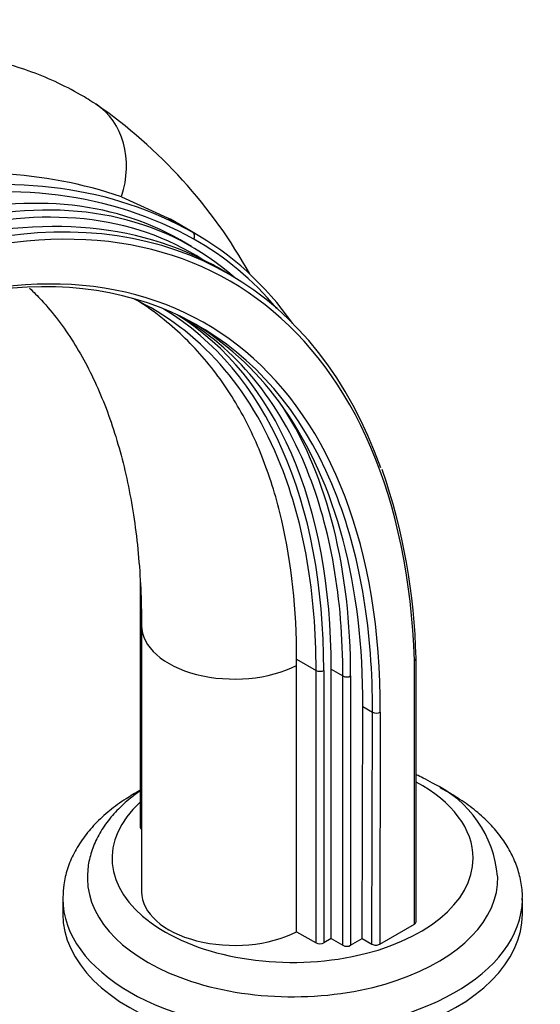
# Paper-space layout 'Layout1' of a CAD drawing. Units: millimetres. Extents: x 0 to 1638, y 0 to 2354.
# Drawn here: x 195 to 290, y 461 to 641 of the extents above; entities that cross this region are included whole.
import ezdxf
from ezdxf import colors
from ezdxf.entities.mleader import LeaderData, LeaderLine
from ezdxf.math import Vec2, Vec3

# ---------------------------------------------------------------- set-up
doc = ezdxf.new("R2010")
doc.units = ezdxf.units.MM
doc.layers.add('DV7_Défaut', color=7, linetype='Continuous')
doc.layers.add('Défaut', color=7, linetype='Continuous')

# ---------------------------------------------------------------- blocks, each defined once
blk = doc.blocks.new('_DOT')
at = {"color": 0}
blk.add_line((0, 0), (-1, 0), dxfattribs=at)
at = {"color": 0, "const_width": 0.333}
blk.add_lwpolyline([(-0.1665, 0, 1), (0.1665, 0, 1)], format="xyb", close=True, dxfattribs=at)
blk = doc.blocks.new('SE6')
at = {"layer": 'DV7_Défaut', "color": 7, "linetype": 'Continuous'}
for p, q in [((213.71, 608.31), (222.13, 604.46)), ((222.13, 604.46), (226.69, 601.82)), ((227.24, 601.51), (222.63, 604.17)), ((226.51, 599.18), (224.39, 600.4)), ((233.33, 594.15), (231.47, 595.22)), ((217.09, 538.63), (217.09, 493.16)), ((217.35, 529.98), (217.35, 481.32)), ((245.69, 522.67), (245.69, 523.82)), ((245.69, 523.82), (249.25, 521.76)), ((267.23, 475.4), (267.23, 523.56)), ((267.52, 475.81), (267.52, 523.98)), ((245.69, 474.01), (245.69, 522.67)), ((249.25, 471.96), (249.25, 521.76)), ((250.66, 521.76), (250.66, 471.96)), ((252.03, 521.96), (254.15, 520.74)), ((252.03, 472.75), (252.03, 521.96)), ((254.15, 471.52), (254.15, 520.74)), ((255.56, 520.74), (255.56, 471.52)), ((257.68, 472.75), (257.8, 515.14)), ((257.8, 515.14), (259.57, 514.12)), ((259.45, 471.73), (259.57, 514.12)), ((260.99, 514.12), (260.87, 471.73)), ((202.96, 480.1), (202.96, 477.24)), ((286.96, 477.24), (286.96, 480.1)), ((260.87, 471.73), (267.23, 475.4)), ((245.69, 474.01), (249.25, 471.96)), ((252.03, 472.75), (250.66, 471.96)), ((252.03, 472.75), (254.15, 471.52)), ((255.56, 471.52), (257.68, 472.75)), ((257.68, 472.75), (259.45, 471.73))]:
    blk.add_line(p, q, dxfattribs=at)
for centre, radius, start, end in [((156.59, 549.46), 92.13, 29.0465, 55.2969), ((187.08, 528.53), 84.1, 71.5356, 102.172), ((210.21, 558.68), 42.29, 59.7474, 64.2828), ((198.43, 538.58), 54.61, 34.6079, 58.1299), ((153.83, 521.42), 113.71, 1.2931, 18.9997), ((261.73, 482.34), 20.76, 4.9877, 64.9018)]:
    blk.add_arc(centre, radius, start, end, dxfattribs=at)
for centre, major_axis, ratio, start_param, end_param in [((199.74, 610.97), (-9.29, -14.23), 0.816087, 1.894668, 3.141244), ((130.48, 433.65), (96.87, 167.79), 0.57735, 0.006905, 0.456341), ((151.97, 451.59), (-81.57, -141.28), 0.57735, 2.396938, 3.722666), ((131.19, 433.24), (96.37, 166.92), 0.57735, 0.006905, 0.469334), ((152.96, 476.69), (-71.43, -123.71), 0.57735, 3.141593, 3.670785), ((155.79, 475.06), (-70.93, -122.85), 0.57735, 3.115211, 3.670785), ((155.08, 475.46), (-71.43, -123.71), 0.57735, 3.025942, 3.600167), ((151.26, 452), (-82.07, -142.15), 0.57735, 2.685628, 3.59579), ((149.49, 453.02), (82.07, 142.15), 0.57735, 0.035946, 0.581073), ((151.97, 451.59), (-77.09, -133.52), 0.57735, 2.352891, 3.730011), ((147.18, 462.83), (-80.06, -138.67), 0.57735, 2.883628, 3.148498), ((226.19, 600.96), (-0.49, -0.872), 0.816477, 1.561031, 3.131828), ((147.89, 462.43), (-79.56, -137.81), 0.57735, 2.935152, 3.148498), ((151.26, 452), (-76.59, -132.66), 0.57735, 2.702458, 3.550325), ((147.18, 462.83), (-72.17, -125.01), 0.57735, 2.712906, 3.189564), ((147.89, 462.43), (-72.67, -125.87), 0.57735, 2.356194, 3.129358), ((150.53, 463.37), (-71.77, -124.31), 0.57735, 2.356168, 3.119244), ((152.65, 462.14), (-71.77, -124.31), 0.57735, 2.717026, 3.143658), ((149.49, 453.02), (76.59, 132.66), 0.57735, 5.494483, 6.0199), ((153.36, 461.73), (72.27, 125.17), 0.57735, 5.49776, 5.991164), ((147.18, 462.83), (-72.17, -125.01), 0.57735, 2.356194, 2.712906), ((152.65, 462.14), (-71.77, -124.31), 0.57735, 2.356168, 2.717026), ((151.26, 452), (-76.59, -132.66), 0.57735, 2.352891, 2.702458), ((234.35, 529.98), (17, 0), 0.57735, 3.142377, 5.443081), ((249.96, 522.17), (1, 0), 0.57735, 3.926991, 5.497787), ((254.86, 521.14), (1, 0), 0.577335, 3.927004, 5.4978), ((260.28, 514.52), (-1, 0.003), 0.57544, 0.787045, 2.357841), ((244.96, 487.45), (33, 0), 0.57735, 0, 0.817782), ((244.96, 487.45), (33, 0), 0.57735, 2.576509, 6.283185), ((218.09, 493.16), (1, 0), 0.57735, 3.141579, 3.926991), ((244.96, 483.77), (-37.5, 0), 0.57735, 0.005021, 3.155614), ((234.35, 481.32), (17, 0), 0.57735, 3.141593, 5.443081), ((244.96, 480.1), (-42, 0), 0.57735, 6.277013, 6.283185), ((244.96, 480.1), (-42, 0), 0.57735, 0, 3.130465), ((244.96, 480.1), (-42, 0), 0.57735, 3.130465, 3.141593), ((244.96, 477.24), (-42, 0), 0.57735, 0, 3.141593), ((266.52, 475.81), (-1, 0), 0.57735, 2.356194, 3.141593), ((249.96, 472.37), (1, 0), 0.57735, 3.926991, 5.497787), ((254.86, 471.93), (1, 0), 0.57735, 3.926991, 5.497787), ((260.16, 472.14), (1, 0), 0.57735, 3.926985, 5.497782)]:
    blk.add_ellipse(centre, major_axis=major_axis, ratio=ratio, start_param=start_param, end_param=end_param, dxfattribs=at)
for points, knots in [([(209.04, 625.2), (208.01, 625.85), (205.76, 627.26), (201.56, 629.41), (196.7, 631.38), (191.62, 632.92), (186.37, 634.02), (180.95, 634.68), (175.39, 634.89), (169.68, 634.65), (163.85, 633.95), (157.95, 632.81), (152.66, 631.39), (149.68, 630.4), (148.38, 629.96)], [0, 0, 0, 0, 0.054182, 0.140617, 0.227003, 0.313584, 0.400679, 0.488566, 0.577467, 0.667528, 0.758809, 0.85128, 0.944826, 1, 1, 1, 1]), ([(196.9, 591.6), (197.64, 590.89), (199.43, 589.07), (202.14, 585.83), (204.92, 581.82), (207.42, 577.48), (209.65, 572.81), (211.61, 567.81), (213.29, 562.5), (214.7, 556.88), (215.81, 550.97), (216.64, 544.75), (217.16, 538.44), (217.34, 533.31), (217.35, 530.68), (217.35, 529.98)], [0, 0, 0, 0, 0.060426, 0.15029, 0.23806, 0.323978, 0.408412, 0.491727, 0.574239, 0.656204, 0.737818, 0.81923, 0.900549, 0.977463, 1, 1, 1, 1]), ([(245.69, 523.82), (245.7, 532.89), (244.8, 541.33), (242.07, 553.05), (240.95, 556.75), (238.26, 563.71), (236.7, 566.98), (233.14, 573.11), (231.13, 575.96), (226.62, 581.26), (224.17, 583.66), (219.88, 587.12), (218.19, 588.34), (216.41, 589.47)], [0, 0, 0, 0, 0.302713, 0.302713, 0.45407, 0.45407, 0.605426, 0.605426, 0.756783, 0.756783, 0.908139, 0.908139, 1, 1, 1, 1]), ([(267.23, 523.56), (267.32, 523.62), (267.4, 523.68), (267.5, 523.83), (267.52, 523.9), (267.52, 523.98), (267.52, 523.99), (267.52, 523.99)], [0, 0, 0, 0, 0.492608, 0.492608, 0.985216, 0.985216, 1, 1, 1, 1]), ([(270.54, 501.14), (269.91, 501.49), (269, 502), (267.99, 502.49), (267.56, 502.69)], [0, 0, 0, 0, 0.588094, 1, 1, 1, 1]), ([(273.72, 499.3), (273.06, 499.67), (272.49, 499.99), (271.88, 500.31), (271.87, 500.31)], [0, 0, 0, 0, 0.9832191, 1, 1, 1, 1]), ([(217.06, 499.79), (216.18, 499.31), (214.23, 498.16), (211.46, 496.15), (208.84, 493.75), (206.66, 491.15), (204.95, 488.4), (203.76, 485.56), (203.07, 482.77), (203.02, 481.13), (203, 480.28)], [0, 0, 0, 0, 0.10374, 0.239738, 0.375588, 0.510477, 0.643361, 0.77333, 0.900096, 1, 1, 1, 1]), ([(217.04, 499.67), (216.46, 499.27), (214.96, 498.15), (212.79, 496.17), (210.71, 493.69), (209.11, 491.04), (208.04, 488.3), (207.49, 485.76), (207.5, 484.31), (207.51, 483.64)], [0, 0, 0, 0, 0.098616, 0.264354, 0.428747, 0.590237, 0.74755, 0.900458, 1, 1, 1, 1]), ([(286.91, 479.77), (286.93, 479.98), (287.02, 481.05), (286.73, 483.21), (286.01, 485.98), (284.79, 488.7), (283.14, 491.29), (281.04, 493.77), (278.53, 496.08), (275.98, 497.95), (274.4, 498.9), (273.72, 499.3)], [0, 0, 0, 0, 0.02436, 0.148697, 0.272762, 0.397859, 0.525175, 0.655285, 0.788069, 0.92286, 1, 1, 1, 1])]:
    blk.add_open_spline(points, degree=3, knots=knots, dxfattribs=at)
blk.add_open_spline([(222.13, 604.46), (222.3, 604.36), (222.47, 604.26), (222.63, 604.17)], degree=3, dxfattribs=at)

psp = doc.layouts.get("Layout1")

# ---------------------------------------------------------------- block references
at = {"layer": 'Défaut'}
psp.add_blockref('SE6', (0, 0), dxfattribs=at)

# ---------------------------------------------------------------- leaders
at = {"layer": 'Défaut', "color": 7, "linetype": 'Continuous'}
ml = psp.add_multileader_mtext('Standard', dxfattribs=at)
ml.set_content('{\\pxsm0.9;\\fSolid Edge ISO|b1||i0||c0|p34;\\W1.;06/07/2016\\P}', color=256)
ml.set_leader_properties()
ml.set_arrow_properties(name='DOT')
ml.build(insert=Vec2(0, 0))
ml.multileader.update_dxf_attribs({"leader_type": 0, "dogleg_length": 0, "arrow_head_size": 12})
ctx = ml.context
ctx.base_point, ctx.char_height, ctx.arrow_head_size, ctx.landing_gap_size = Vec3(1548.41, 2346.85), 12, 12, 4.2
notes = []
notes.append((ctx, [(0, (0, 0, 0), (0, 0), (1, 0), 1, [])]))
ctx.mtext.insert = Vec3(1552.61, 2352.97)
for ctx, leaders in notes:
    for number, flags, end, landing, length, lines in leaders:
        leader = LeaderData()
        leader.index, (leader.has_last_leader_line, leader.has_dogleg_vector, leader.attachment_direction) = number, flags
        leader.last_leader_point, leader.dogleg_vector, leader.dogleg_length = Vec3(end), Vec3(landing), length
        for number, points, colour, breaks in lines:
            line = LeaderLine()
            line.index, line.vertices, line.color, line.breaks = number, Vec3.list(points), colors.encode_raw_color(colour), breaks
            leader.lines.append(line)
        ctx.leaders.append(leader)

doc.saveas('drawing.dxf')
